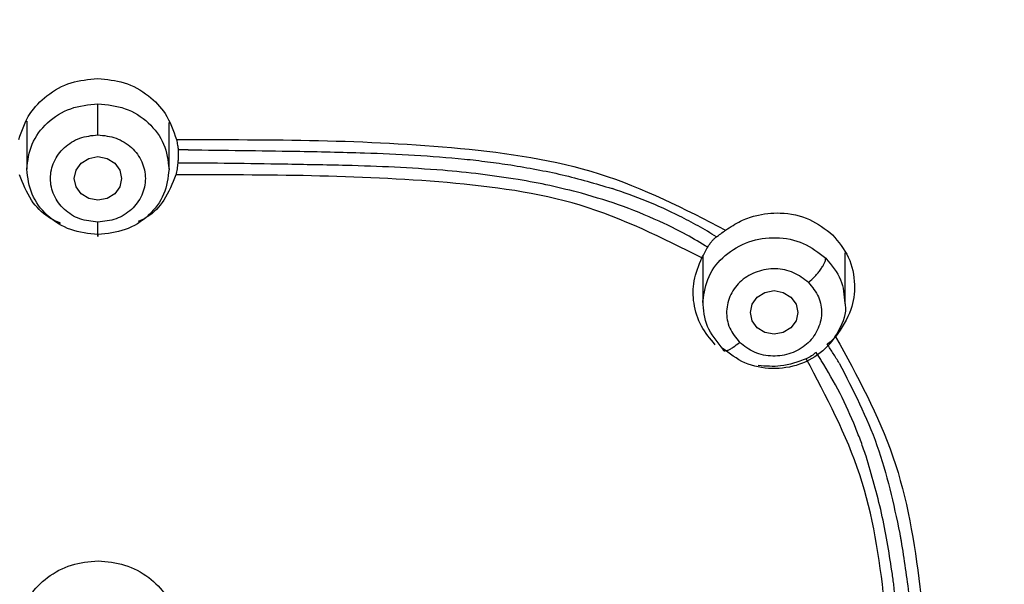
# Model space of a CAD drawing. Extents: x 3570.5 to 3649.1, y 1573.1 to 1652.2.
# Drawn here: x 3593.4 to 3594.4, y 1622.9 to 1623.5 of the extents above; entities that cross this region are included whole.
import ezdxf

# ---------------------------------------------------------------- set-up
doc = ezdxf.new("R2010")
doc.units = 0
doc.layers.add('CUERPO', color=7, linetype='CONTINUOUS')

msp = doc.modelspace()

# ---------------------------------------------------------------- linework, layer by layer
at = {"layer": 'CUERPO'}
for p, q in [((3593.3983, 1623.4326), (3593.3983, 1623.3821)), ((3593.5483, 1623.3821), (3593.5483, 1623.4312)), ((3594.1112, 1623.2906), (3594.1112, 1623.241)), ((3594.2612, 1623.241), (3594.2612, 1623.2939))]:
    msp.add_line(p, q, dxfattribs=at)
at = {"layer": 'CUERPO', "flags": 128}
for points in [[(3593.4983, 1623.3723), (3593.4964, 1623.3635), (3593.491, 1623.356), (3593.4829, 1623.3511), (3593.4733, 1623.3493), (3593.4637, 1623.3511), (3593.4556, 1623.356), (3593.4502, 1623.3635), (3593.4483, 1623.3723), (3593.4502, 1623.3811), (3593.4556, 1623.3885), (3593.4637, 1623.3935), (3593.4733, 1623.3953), (3593.4829, 1623.3935), (3593.491, 1623.3885), (3593.4964, 1623.3811), (3593.4983, 1623.3723)], [(3594.2112, 1623.2311), (3594.2093, 1623.2223), (3594.2038, 1623.2149), (3594.1957, 1623.2099), (3594.1862, 1623.2081), (3594.1766, 1623.2099), (3594.1685, 1623.2149), (3594.1631, 1623.2223), (3594.1612, 1623.2311), (3594.1631, 1623.2399), (3594.1685, 1623.2474), (3594.1766, 1623.2523), (3594.1862, 1623.2541), (3594.1957, 1623.2523), (3594.2038, 1623.2474), (3594.2093, 1623.2399), (3594.2112, 1623.2311)]]:
    msp.add_lwpolyline(points, dxfattribs=at)
at = {"layer": 'CUERPO'}
for points, knots in [([(3591.106, 1620.9316), (3591.1006, 1620.9502), (3591.065, 1621.0728), (3591.0408, 1621.3071), (3591.006, 1621.6276), (3590.9907, 1621.9498), (3590.9833, 1622.272), (3590.9831, 1622.5943), (3590.9901, 1622.9351), (3591.0083, 1623.2945), (3591.0476, 1623.6712), (3591.1068, 1624.0145), (3591.2095, 1624.3163), (3591.3289, 1624.5275), (3591.4531, 1624.6787), (3591.5602, 1624.7814), (3591.6803, 1624.8712), (3591.8257, 1624.9555), (3591.9977, 1625.0283), (3592.1946, 1625.0848), (3592.4303, 1625.1292), (3592.7032, 1625.1589), (3593.1138, 1625.1896), (3593.6295, 1625.2013), (3594.0403, 1625.1717), (3594.2457, 1625.1569)], [0, 0, 0, 0, 0.008825, 0.058229, 0.107559, 0.156892, 0.206226, 0.255557, 0.304884, 0.362785, 0.420719, 0.478623, 0.522035, 0.565416, 0.587131, 0.608849, 0.630574, 0.652299, 0.681259, 0.710228, 0.739202, 0.782671, 0.826144, 0.913072, 1, 1, 1, 1]), ([(3594.2457, 1625.1569), (3594.3328, 1625.1482), (3594.5068, 1625.1306), (3594.7649, 1625.0838), (3595.0146, 1625.0068), (3595.2464, 1624.8907), (3595.4478, 1624.7336), (3595.6096, 1624.5419), (3595.7298, 1624.3264), (3595.83, 1624.0513), (3595.8933, 1623.7176), (3595.9352, 1623.3335), (3595.9565, 1622.9487), (3595.9642, 1622.5643), (3595.9627, 1622.2127), (3595.9535, 1621.8932), (3595.9382, 1621.6058), (3595.9081, 1621.3195), (3595.8807, 1621.0848), (3595.845, 1620.9489), (3595.8338, 1620.9064)], [0, 0, 0, 0, 0.047002, 0.093989, 0.140952, 0.18789, 0.234813, 0.28172, 0.32865, 0.3756, 0.450717, 0.525885, 0.601046, 0.675722, 0.750399, 0.806408, 0.862417, 0.918423, 0.974456, 1, 1, 1, 1]), ([(3592.6127, 1618.8964), (3592.602, 1618.9961), (3592.586, 1619.1456), (3592.5314, 1619.3365), (3592.4675, 1619.4713), (3592.3766, 1619.5903), (3592.2618, 1619.6869), (3592.1346, 1619.766), (3591.9882, 1619.8448), (3591.8272, 1619.9314), (3591.6612, 1620.04), (3591.5257, 1620.1583), (3591.4202, 1620.28), (3591.3125, 1620.4379), (3591.1982, 1620.6811), (3591.1152, 1621.0152), (3591.0679, 1621.386), (3591.0387, 1621.7595), (3591.027, 1622.1338), (3591.025, 1622.5085), (3591.0323, 1622.8823), (3591.0522, 1623.2555), (3591.0911, 1623.626), (3591.1499, 1623.9643), (3591.2501, 1624.2618), (3591.3669, 1624.4702), (3591.4888, 1624.6192), (3591.594, 1624.72), (3591.7121, 1624.808), (3591.8836, 1624.9066), (3592.119, 1624.9949), (3592.4157, 1625.0546), (3592.7171, 1625.0872), (3593.1203, 1625.1164), (3593.6266, 1625.1279), (3594.03, 1625.0994), (3594.2318, 1625.0852)], [0, 0, 0, 0, 0.031432, 0.047153, 0.062861, 0.078565, 0.094202, 0.109793, 0.125389, 0.146182, 0.166965, 0.187741, 0.203329, 0.218918, 0.250069, 0.29161, 0.33348, 0.375366, 0.417256, 0.459146, 0.501042, 0.542675, 0.584282, 0.625872, 0.657052, 0.68821, 0.703806, 0.719398, 0.734985, 0.750572, 0.781714, 0.812882, 0.844069, 0.875259, 0.93763, 1, 1, 1, 1]), ([(3594.2318, 1625.0852), (3594.3172, 1625.0767), (3594.4882, 1625.0597), (3594.7415, 1625.0143), (3594.9869, 1624.94), (3595.2148, 1624.8271), (3595.413, 1624.6732), (3595.5717, 1624.4844), (3595.6893, 1624.2718), (3595.7872, 1624.0005), (3595.8498, 1623.6718), (3595.8913, 1623.294), (3595.9134, 1622.9134), (3595.9215, 1622.5321), (3595.9198, 1622.1181), (3595.9047, 1621.6726), (3595.8671, 1621.2762), (3595.8172, 1620.9621), (3595.759, 1620.7305), (3595.6712, 1620.507), (3595.5466, 1620.2981), (3595.3806, 1620.114), (3595.1777, 1619.9638), (3594.9546, 1619.8423), (3594.767, 1619.7425), (3594.6293, 1619.6434), (3594.5393, 1619.5533), (3594.4675, 1619.4486), (3594.398, 1619.2949), (3594.3508, 1619.0882), (3594.336, 1618.9181), (3594.3286, 1618.833)], [0, 0, 0, 0, 0.031177, 0.062344, 0.093496, 0.12463, 0.155756, 0.186903, 0.218064, 0.249239, 0.29912, 0.349029, 0.398947, 0.449196, 0.499447, 0.562255, 0.625057, 0.656386, 0.687556, 0.718711, 0.749853, 0.780983, 0.812123, 0.843295, 0.874466, 0.890045, 0.905744, 0.92145, 0.937159, 0.968563, 1, 1, 1, 1]), ([(3591.0849, 1622.395), (3591.0843, 1622.4403), (3591.0811, 1622.6771), (3591.0931, 1623.0105), (3591.1228, 1623.394), (3591.1573, 1623.6807), (3591.2104, 1623.9661), (3591.2878, 1624.1975), (3591.377, 1624.3721), (3591.4592, 1624.4956), (3591.5572, 1624.6086), (3591.6706, 1624.7085), (3591.7975, 1624.7932), (3591.9351, 1624.8618), (3592.0804, 1624.9151), (3592.2807, 1624.9681), (3592.5381, 1625.0065), (3592.8491, 1625.0346), (3593.161, 1625.054), (3593.3693, 1625.0562), (3593.4734, 1625.0573)], [0, 0, 0, 0, 0.032647, 0.170721, 0.239771, 0.308835, 0.377923, 0.447021, 0.481607, 0.516199, 0.550791, 0.585385, 0.619978, 0.654566, 0.68915, 0.723727, 0.792823, 0.8619, 0.930947, 1, 1, 1, 1]), ([(3593.4734, 1625.0573), (3593.5954, 1625.0558), (3593.8392, 1625.0529), (3594.204, 1625.026), (3594.5375, 1624.992), (3594.8352, 1624.9294), (3595.0898, 1624.8325), (3595.3159, 1624.6858), (3595.4976, 1624.4932), (3595.6296, 1624.2688), (3595.7181, 1624.0275), (3595.7736, 1623.7783), (3595.8203, 1623.4428), (3595.8534, 1623.0219), (3595.8651, 1622.6448), (3595.8626, 1622.4367), (3595.8622, 1622.3968)], [0, 0, 0, 0, 0.080903, 0.161808, 0.24275, 0.303479, 0.3642, 0.424903, 0.485615, 0.54633, 0.607066, 0.667792, 0.728495, 0.849836, 0.971168, 1, 1, 1, 1]), ([(3593.4734, 1625.0468), (3593.4995, 1625.0467), (3593.576, 1625.0465), (3593.6923, 1625.0443), (3593.8191, 1625.0398), (3593.9337, 1625.0341), (3594.0465, 1625.0269), (3594.161, 1625.018), (3594.2751, 1625.0077), (3594.385, 1624.9965), (3594.4983, 1624.9826), (3594.611, 1624.965), (3594.7264, 1624.9414), (3594.8746, 1624.9027), (3595.0509, 1624.8369), (3595.1997, 1624.7497), (3595.2931, 1624.6779), (3595.3461, 1624.6316), (3595.3971, 1624.5809), (3595.4456, 1624.5258), (3595.4914, 1624.4665), (3595.5362, 1624.4001), (3595.5828, 1624.3197), (3595.6169, 1624.249), (3595.6404, 1624.1933), (3595.6534, 1624.1606), (3595.6661, 1624.1261), (3595.6787, 1624.0898), (3595.6909, 1624.0517), (3595.6995, 1624.0225), (3595.7088, 1623.9896), (3595.7218, 1623.9406), (3595.7397, 1623.8631), (3595.7562, 1623.7768), (3595.7687, 1623.7006), (3595.7772, 1623.6422), (3595.7827, 1623.6014), (3595.7867, 1623.5708), (3595.7902, 1623.5429), (3595.7941, 1623.5102), (3595.7984, 1623.4727), (3595.8031, 1623.4304), (3595.807, 1623.393), (3595.8103, 1623.3597), (3595.8132, 1623.3283), (3595.8168, 1623.2868), (3595.8211, 1623.234), (3595.8339, 1623.0541), (3595.8429, 1622.8815), (3595.8442, 1622.7305), (3595.8443, 1622.7204)], [0, 0, 0, 0, 0.018866, 0.055273, 0.084086, 0.110529, 0.138158, 0.165786, 0.193571, 0.221032, 0.245686, 0.276182, 0.303703, 0.331222, 0.387651, 0.440908, 0.458034, 0.475626, 0.493683, 0.512205, 0.531192, 0.550642, 0.573387, 0.602395, 0.611029, 0.620093, 0.629586, 0.639509, 0.649861, 0.660645, 0.663101, 0.676427, 0.700015, 0.724996, 0.744899, 0.760226, 0.770978, 0.777042, 0.784365, 0.792947, 0.802786, 0.813884, 0.82624, 0.83218, 0.840081, 0.850935, 0.864741, 0.881501, 0.992061, 1, 1, 1, 1]), ([(3593.4733, 1625.0433), (3593.5027, 1625.0433), (3593.5788, 1625.043), (3593.6953, 1625.0408), (3593.8179, 1625.0366), (3593.9336, 1625.0309), (3594.045, 1625.0238), (3594.159, 1625.0151), (3594.2708, 1625.0051), (3594.3588, 1624.9963), (3594.4251, 1624.9887), (3594.4752, 1624.9825), (3594.5382, 1624.9737), (3594.6141, 1624.9613), (3594.691, 1624.9462), (3594.7572, 1624.9307), (3594.8274, 1624.9121), (3594.9145, 1624.885), (3595.0228, 1624.8424), (3595.1338, 1624.7865), (3595.236, 1624.7211), (3595.327, 1624.6481), (3595.4042, 1624.5722), (3595.4743, 1624.4887), (3595.5432, 1624.3889), (3595.6036, 1624.2778), (3595.6601, 1624.1459), (3595.7051, 1624.0074), (3595.7421, 1623.8529), (3595.7669, 1623.7136), (3595.7859, 1623.5765), (3595.8016, 1623.4451), (3595.8154, 1623.3053), (3595.828, 1623.1404), (3595.8389, 1622.9335), (3595.8458, 1622.6925), (3595.8486, 1622.5071), (3595.848, 1622.4105), (3595.8479, 1622.3947)], [0, 0, 0, 0, 0.019602, 0.050683, 0.077663, 0.101367, 0.127896, 0.152051, 0.177654, 0.202751, 0.211033, 0.222265, 0.236447, 0.253578, 0.273705, 0.28891, 0.299193, 0.322497, 0.350278, 0.377796, 0.406871, 0.433191, 0.45811, 0.482036, 0.509296, 0.543357, 0.571385, 0.61133, 0.647231, 0.685166, 0.712931, 0.746714, 0.7805, 0.814284, 0.865896, 0.930041, 0.98856, 1, 1, 1, 1]), ([(3595.8396, 1622.3898), (3595.8394, 1622.5166), (3595.8387, 1622.8082), (3595.8151, 1623.2657), (3595.7698, 1623.678), (3595.6996, 1624.0041), (3595.6148, 1624.2415), (3595.4884, 1624.4632), (3595.3133, 1624.6547), (3595.094, 1624.8018), (3594.8456, 1624.8996), (3594.5836, 1624.9573), (3594.2874, 1624.9925), (3593.9601, 1625.0193), (3593.6019, 1625.0328), (3593.2436, 1625.0309), (3592.8857, 1625.0121), (3592.529, 1624.9807), (3592.2044, 1624.9294), (3591.9226, 1624.8351), (3591.693, 1624.7025), (3591.504, 1624.5226), (3591.3637, 1624.3081), (3591.268, 1624.074), (3591.2067, 1623.8309), (3591.1689, 1623.5842), (3591.1318, 1623.2552), (3591.1092, 1622.8558), (3591.1071, 1622.54), (3591.1061, 1622.3891)], [0, 0, 0, 0, 0.046059, 0.105936, 0.16583, 0.19581, 0.225805, 0.255808, 0.285808, 0.315808, 0.345806, 0.375797, 0.405774, 0.445713, 0.485635, 0.525566, 0.565488, 0.605438, 0.645402, 0.6754, 0.705399, 0.7354, 0.765404, 0.795406, 0.825394, 0.855363, 0.885312, 0.945195, 1, 1, 1, 1]), ([(3592.922, 1624.8048), (3593.1, 1624.8127), (3593.4542, 1624.8285), (3593.8983, 1624.8148), (3594.2514, 1624.7893), (3594.4535, 1624.7679), (3594.5909, 1624.7453), (3594.6653, 1624.7305), (3594.7389, 1624.7127), (3594.8114, 1624.6917), (3594.8824, 1624.667), (3594.9515, 1624.6382), (3595.02, 1624.6043), (3595.0978, 1624.5572), (3595.1913, 1624.4856), (3595.2862, 1624.3868), (3595.3725, 1624.2642), (3595.4644, 1624.0852), (3595.5323, 1623.8638), (3595.5746, 1623.622), (3595.6008, 1623.4115), (3595.6206, 1623.2068), (3595.6335, 1623.007), (3595.6384, 1622.8756), (3595.6407, 1622.8135)], [0, 0, 0, 0, 0.125968, 0.250678, 0.313638, 0.376599, 0.394592, 0.412587, 0.430578, 0.448574, 0.466574, 0.484564, 0.502555, 0.522044, 0.550588, 0.588193, 0.622376, 0.661664, 0.738414, 0.796028, 0.847366, 0.899524, 0.952494, 1, 1, 1, 1]), ([(3595.5887, 1621.2311), (3595.5893, 1621.2344), (3595.6052, 1621.3246), (3595.6287, 1621.596), (3595.6505, 1622.049), (3595.6486, 1622.6084), (3595.6284, 1623.0848), (3595.5862, 1623.4702), (3595.5405, 1623.7608), (3595.4627, 1624.024), (3595.3473, 1624.25), (3595.2002, 1624.431), (3595.0112, 1624.5751), (3594.7948, 1624.6767), (3594.5898, 1624.7396), (3594.4586, 1624.766), (3594.4049, 1624.7768)], [0, 0, 0, 0, 0.002745, 0.073258, 0.213488, 0.352994, 0.49212, 0.561669, 0.631289, 0.700872, 0.753151, 0.805492, 0.857935, 0.910553, 0.963373, 1, 1, 1, 1]), ([(3593.3899, 1623.4133), (3593.3932, 1623.4228), (3593.3992, 1623.4404), (3593.4194, 1623.461), (3593.4442, 1623.4749), (3593.4635, 1623.4767), (3593.473, 1623.4776)], [0, 0, 0, 0, 0.270185, 0.500138, 0.754567, 1, 1, 1, 1]), ([(3593.473, 1623.4776), (3593.4825, 1623.4767), (3593.5018, 1623.4749), (3593.5266, 1623.461), (3593.5468, 1623.4404), (3593.5529, 1623.4228), (3593.5561, 1623.4132)], [0, 0, 0, 0, 0.245342, 0.49974, 0.729901, 1, 1, 1, 1]), ([(3593.4733, 1623.4183), (3593.4733, 1623.4213), (3593.4733, 1623.4259), (3593.4733, 1623.4325), (3593.4733, 1623.4375), (3593.4733, 1623.442), (3593.4733, 1623.4472), (3593.4733, 1623.4496), (3593.4733, 1623.4511)], [0, 0, 0, 0, 0.239519, 0.368443, 0.50009, 0.631722, 0.760605, 1, 1, 1, 1]), ([(3593.4733, 1623.3263), (3593.4668, 1623.327), (3593.4537, 1623.3284), (3593.437, 1623.339), (3593.426, 1623.3542), (3593.4219, 1623.3723), (3593.426, 1623.3903), (3593.437, 1623.4056), (3593.4537, 1623.4161), (3593.4668, 1623.4176), (3593.4733, 1623.4183)], [0, 0, 0, 0, 0.124975, 0.250001, 0.375011, 0.499972, 0.624982, 0.750007, 0.875003, 1, 1, 1, 1]), ([(3593.4733, 1623.4183), (3593.4799, 1623.4176), (3593.4929, 1623.4161), (3593.5097, 1623.4056), (3593.5206, 1623.3903), (3593.5247, 1623.3723), (3593.5206, 1623.3542), (3593.5096, 1623.339), (3593.4929, 1623.3284), (3593.4799, 1623.327), (3593.4733, 1623.3263)], [0, 0, 0, 0, 0.124997, 0.249993, 0.375018, 0.500028, 0.624989, 0.749999, 0.875025, 1, 1, 1, 1]), ([(3593.5561, 1623.4132), (3593.656, 1623.4134), (3593.8056, 1623.4135), (3594.0046, 1623.385), (3594.0917, 1623.3403), (3594.1351, 1623.3179)], [0, 0, 0, 0, 0.500674, 0.750647, 1, 1, 1, 1]), ([(3593.5561, 1623.4132), (3593.5565, 1623.4113), (3593.5574, 1623.4073), (3593.5577, 1623.4041), (3593.5579, 1623.4026)], [0, 0, 0, 0, 0.502256, 1, 1, 1, 1]), ([(3593.558, 1623.3966), (3593.558, 1623.3953), (3593.5579, 1623.3927), (3593.5576, 1623.39), (3593.5575, 1623.3886)], [0, 0, 0, 0, 0.499204, 1, 1, 1, 1]), ([(3593.5579, 1623.4026), (3593.5579, 1623.4017), (3593.558, 1623.4), (3593.558, 1623.3977), (3593.558, 1623.3966)], [0, 0, 0, 0, 0.498876, 1, 1, 1, 1]), ([(3593.5686, 1623.4025), (3593.5668, 1623.4025), (3593.5632, 1623.4025), (3593.5596, 1623.4025), (3593.5579, 1623.4026)], [0, 0, 0, 0, 0.500003, 1, 1, 1, 1]), ([(3593.5686, 1623.4025), (3593.5874, 1623.4023), (3593.6252, 1623.4019), (3593.663, 1623.4013), (3593.6818, 1623.401)], [0, 0, 0, 0, 0.500012, 1, 1, 1, 1]), ([(3593.6818, 1623.401), (3593.6939, 1623.4008), (3593.7181, 1623.4003), (3593.7423, 1623.3996), (3593.7544, 1623.3993)], [0, 0, 0, 0, 0.50043, 1, 1, 1, 1]), ([(3593.7544, 1623.3993), (3593.772, 1623.3987), (3593.8072, 1623.3974), (3593.8422, 1623.3943), (3593.8597, 1623.3928)], [0, 0, 0, 0, 0.500948, 1, 1, 1, 1]), ([(3593.5575, 1623.3886), (3593.5573, 1623.3865), (3593.5569, 1623.3823), (3593.5559, 1623.3782), (3593.5554, 1623.3761)], [0, 0, 0, 0, 0.498029, 1, 1, 1, 1]), ([(3593.6694, 1623.3873), (3593.6508, 1623.3876), (3593.6135, 1623.3882), (3593.5762, 1623.3885), (3593.5575, 1623.3886)], [0, 0, 0, 0, 0.499906, 1, 1, 1, 1]), ([(3593.7351, 1623.386), (3593.7242, 1623.3862), (3593.7023, 1623.3867), (3593.6804, 1623.3871), (3593.6694, 1623.3873)], [0, 0, 0, 0, 0.500352, 1, 1, 1, 1]), ([(3593.8368, 1623.3809), (3593.8199, 1623.3821), (3593.786, 1623.3845), (3593.7521, 1623.3855), (3593.7351, 1623.386)], [0, 0, 0, 0, 0.500757, 1, 1, 1, 1]), ([(3593.8597, 1623.3928), (3593.8678, 1623.3919), (3593.8842, 1623.3901), (3593.9004, 1623.3877), (3593.9086, 1623.3866)], [0, 0, 0, 0, 0.500385, 1, 1, 1, 1]), ([(3593.9086, 1623.3866), (3593.9267, 1623.3835), (3593.9629, 1623.3773), (3593.9979, 1623.3669), (3594.0154, 1623.3617)], [0, 0, 0, 0, 0.500927, 1, 1, 1, 1]), ([(3593.4339, 1623.325), (3593.4294, 1623.3271), (3593.4173, 1623.3326), (3593.4008, 1623.3501), (3593.3943, 1623.3669), (3593.3906, 1623.3761)], [0, 0, 0, 0, 0.20985, 0.565942, 1, 1, 1, 1]), ([(3593.5554, 1623.3761), (3593.5518, 1623.3669), (3593.5452, 1623.3502), (3593.5299, 1623.3335), (3593.5191, 1623.3284), (3593.5158, 1623.3269)], [0, 0, 0, 0, 0.460597, 0.838938, 1, 1, 1, 1]), ([(3594.1101, 1623.2887), (3594.0683, 1623.3096), (3593.9844, 1623.3514), (3593.7938, 1623.3762), (3593.6508, 1623.3761), (3593.5554, 1623.3761)], [0, 0, 0, 0, 0.249336, 0.499323, 1, 1, 1, 1]), ([(3593.9162, 1623.3712), (3593.903, 1623.3732), (3593.8767, 1623.3773), (3593.8501, 1623.3797), (3593.8368, 1623.3809)], [0, 0, 0, 0, 0.500675, 1, 1, 1, 1]), ([(3593.9832, 1623.3567), (3593.9721, 1623.3595), (3593.95, 1623.3651), (3593.9275, 1623.3692), (3593.9162, 1623.3712)], [0, 0, 0, 0, 0.50043, 1, 1, 1, 1]), ([(3594.0704, 1623.3248), (3594.0563, 1623.3311), (3594.028, 1623.3436), (3593.9981, 1623.3523), (3593.9832, 1623.3567)], [0, 0, 0, 0, 0.500935, 1, 1, 1, 1]), ([(3594.0865, 1623.3327), (3594.075, 1623.3382), (3594.0519, 1623.3492), (3594.0275, 1623.3575), (3594.0154, 1623.3617)], [0, 0, 0, 0, 0.50029, 1, 1, 1, 1]), ([(3594.1254, 1623.3108), (3594.1191, 1623.3147), (3594.1064, 1623.3225), (3594.0932, 1623.3293), (3594.0865, 1623.3327)], [0, 0, 0, 0, 0.50013, 1, 1, 1, 1]), ([(3594.1351, 1623.3179), (3594.1403, 1623.3213), (3594.15, 1623.3277), (3594.1695, 1623.3346), (3594.1945, 1623.3374), (3594.2242, 1623.3313), (3594.2401, 1623.319), (3594.2478, 1623.313)], [0, 0, 0, 0, 0.149123, 0.281871, 0.497548, 0.756187, 1, 1, 1, 1]), ([(3593.4733, 1623.3132), (3593.4733, 1623.3123), (3593.4733, 1623.3108), (3593.4733, 1623.3114), (3593.4733, 1623.3128), (3593.4733, 1623.3152), (3593.4733, 1623.3193), (3593.4733, 1623.3236), (3593.4733, 1623.3263)], [0, 0, 0, 0, 0.239457, 0.368361, 0.5, 0.631639, 0.760543, 1, 1, 1, 1]), ([(3594.1162, 1623.2998), (3594.1087, 1623.3043), (3594.0939, 1623.3133), (3594.0783, 1623.321), (3594.0704, 1623.3248)], [0, 0, 0, 0, 0.500258, 1, 1, 1, 1]), ([(3594.1207, 1623.3064), (3594.1215, 1623.3072), (3594.123, 1623.309), (3594.1246, 1623.3102), (3594.1254, 1623.3108)], [0, 0, 0, 0, 0.500242, 1, 1, 1, 1]), ([(3594.1254, 1623.3108), (3594.1269, 1623.3118), (3594.1299, 1623.314), (3594.1334, 1623.3166), (3594.1351, 1623.3179)], [0, 0, 0, 0, 0.494929, 1, 1, 1, 1]), ([(3594.2478, 1623.313), (3594.254, 1623.3054), (3594.2667, 1623.2901), (3594.2725, 1623.2615), (3594.2687, 1623.2316), (3594.2573, 1623.2148), (3594.2511, 1623.2056)], [0, 0, 0, 0, 0.247244, 0.503065, 0.727196, 1, 1, 1, 1]), ([(3594.1101, 1623.2887), (3594.1111, 1623.2905), (3594.1131, 1623.2943), (3594.1151, 1623.298), (3594.1162, 1623.2998)], [0, 0, 0, 0, 0.500482, 1, 1, 1, 1]), ([(3594.1162, 1623.2998), (3594.1168, 1623.3009), (3594.1182, 1623.3033), (3594.1199, 1623.3053), (3594.1207, 1623.3064)], [0, 0, 0, 0, 0.501209, 1, 1, 1, 1]), ([(3594.1242, 1623.1971), (3594.1188, 1623.2034), (3594.1079, 1623.2162), (3594.1007, 1623.24), (3594.1005, 1623.2652), (3594.1068, 1623.2807), (3594.1101, 1623.2887)], [0, 0, 0, 0, 0.248268, 0.505164, 0.743757, 1, 1, 1, 1]), ([(3594.2225, 1623.2627), (3594.2248, 1623.2648), (3594.2284, 1623.268), (3594.2326, 1623.2729), (3594.2355, 1623.2767), (3594.2379, 1623.2804), (3594.2401, 1623.2846), (3594.2405, 1623.2868), (3594.2407, 1623.2883)], [0, 0, 0, 0, 0.239519, 0.368443, 0.50009, 0.631722, 0.760605, 1, 1, 1, 1]), ([(3594.2407, 1623.2883), (3594.2468, 1623.281), (3594.2586, 1623.267), (3594.2601, 1623.2494), (3594.2608, 1623.2409)], [0, 0, 0, 0, 0.518929, 1, 1, 1, 1]), ([(3594.2225, 1623.2627), (3594.2175, 1623.2665), (3594.2074, 1623.2743), (3594.1876, 1623.2783), (3594.168, 1623.2751), (3594.1509, 1623.2655), (3594.1394, 1623.2504), (3594.1349, 1623.2325), (3594.138, 1623.2141), (3594.1459, 1623.2044), (3594.1498, 1623.1996)], [0, 0, 0, 0, 0.124997, 0.249993, 0.375018, 0.500028, 0.624989, 0.749999, 0.875025, 1, 1, 1, 1]), ([(3594.2225, 1623.2627), (3594.2265, 1623.2578), (3594.2343, 1623.2481), (3594.2375, 1623.2297), (3594.2329, 1623.2119), (3594.2214, 1623.1968), (3594.2044, 1623.1871), (3594.1848, 1623.184), (3594.1649, 1623.1879), (3594.1548, 1623.1957), (3594.1498, 1623.1996)], [0, 0, 0, 0, 0.124997, 0.249993, 0.375018, 0.500028, 0.624989, 0.749999, 0.875025, 1, 1, 1, 1]), ([(3594.2608, 1623.2409), (3594.2609, 1623.2403), (3594.2628, 1623.2308), (3594.2556, 1623.2119), (3594.2392, 1623.1895), (3594.2135, 1623.1748), (3594.1841, 1623.1703), (3594.1543, 1623.1761), (3594.1392, 1623.1878), (3594.1316, 1623.1936)], [0, 0, 0, 0, 0.012013, 0.176678, 0.341342, 0.506007, 0.670671, 0.835336, 1, 1, 1, 1]), ([(3594.1316, 1623.1936), (3594.1319, 1623.1926), (3594.1322, 1623.191), (3594.1345, 1623.1907), (3594.1369, 1623.1912), (3594.1398, 1623.1924), (3594.144, 1623.1949), (3594.1475, 1623.1977), (3594.1498, 1623.1996)], [0, 0, 0, 0, 0.239457, 0.368361, 0.5, 0.631639, 0.760543, 1, 1, 1, 1]), ([(3594.2511, 1623.2056), (3594.2496, 1623.204), (3594.2468, 1623.2008), (3594.2436, 1623.1988), (3594.2421, 1623.1977)], [0, 0, 0, 0, 0.504729, 1, 1, 1, 1]), ([(3594.2548, 1623.1777), (3594.2528, 1623.1811), (3594.2487, 1623.1878), (3594.2443, 1623.1944), (3594.2421, 1623.1977)], [0, 0, 0, 0, 0.499914, 1, 1, 1, 1]), ([(3594.2511, 1623.2056), (3594.2738, 1623.1643), (3594.3191, 1623.0816), (3594.3493, 1622.8955), (3594.3546, 1622.7562), (3594.3582, 1622.6633)], [0, 0, 0, 0, 0.249624, 0.499623, 1, 1, 1, 1]), ([(3594.2305, 1623.1891), (3594.2289, 1623.1878), (3594.2258, 1623.1852), (3594.222, 1623.1832), (3594.2201, 1623.1823)], [0, 0, 0, 0, 0.499539, 1, 1, 1, 1]), ([(3594.236, 1623.1806), (3594.2351, 1623.182), (3594.2333, 1623.1849), (3594.2314, 1623.1877), (3594.2305, 1623.1891)], [0, 0, 0, 0, 0.499901, 1, 1, 1, 1]), ([(3594.2201, 1623.1823), (3594.2112, 1623.179), (3594.1947, 1623.1731), (3594.1774, 1623.1745), (3594.1695, 1623.1751)], [0, 0, 0, 0, 0.541335, 1, 1, 1, 1]), ([(3594.3195, 1622.6597), (3594.3159, 1622.749), (3594.3107, 1622.8829), (3594.2839, 1623.0622), (3594.2413, 1623.1423), (3594.2201, 1623.1823)], [0, 0, 0, 0, 0.500408, 0.750432, 1, 1, 1, 1]), ([(3594.2721, 1623.1098), (3594.2669, 1623.1219), (3594.2565, 1623.1463), (3594.2429, 1623.1692), (3594.236, 1623.1806)], [0, 0, 0, 0, 0.499338, 1, 1, 1, 1]), ([(3594.2548, 1623.1777), (3594.2694, 1623.1493), (3594.2988, 1623.0922), (3594.312, 1623.0297), (3594.3187, 1622.9983)], [0, 0, 0, 0, 0.498305, 1, 1, 1, 1]), ([(3594.2831, 1623.0797), (3594.2814, 1623.0847), (3594.278, 1623.0948), (3594.274, 1623.1048), (3594.2721, 1623.1098)], [0, 0, 0, 0, 0.499708, 1, 1, 1, 1]), ([(3594.3104, 1622.9588), (3594.3072, 1622.9792), (3594.3008, 1623.0201), (3594.289, 1623.0598), (3594.2831, 1623.0797)], [0, 0, 0, 0, 0.498872, 1, 1, 1, 1]), ([(3594.3187, 1622.9983), (3594.3189, 1622.997), (3594.3194, 1622.9944), (3594.3199, 1622.9917), (3594.3201, 1622.9904)], [0, 0, 0, 0, 0.499938, 1, 1, 1, 1]), ([(3594.3201, 1622.9904), (3594.3231, 1622.971), (3594.3292, 1622.9323), (3594.3324, 1622.8932), (3594.334, 1622.8736)], [0, 0, 0, 0, 0.498946, 1, 1, 1, 1]), ([(3593.3904, 1622.9063), (3593.3936, 1622.9155), (3593.3996, 1622.9329), (3593.4198, 1622.9531), (3593.4447, 1622.9667), (3593.4639, 1622.9685), (3593.4735, 1622.9694)], [0, 0, 0, 0, 0.265089, 0.501302, 0.753232, 1, 1, 1, 1]), ([(3593.4735, 1622.9694), (3593.483, 1622.9685), (3593.5022, 1622.9667), (3593.5272, 1622.9531), (3593.5473, 1622.9328), (3593.5534, 1622.9155), (3593.5565, 1622.9063)], [0, 0, 0, 0, 0.247173, 0.49955, 0.735384, 1, 1, 1, 1]), ([(3594.3123, 1622.945), (3594.312, 1622.9473), (3594.3114, 1622.9519), (3594.3107, 1622.9565), (3594.3104, 1622.9588)], [0, 0, 0, 0, 0.499875, 1, 1, 1, 1]), ([(3594.3206, 1622.8569), (3594.3196, 1622.8716), (3594.3174, 1622.901), (3594.314, 1622.9303), (3594.3123, 1622.945)], [0, 0, 0, 0, 0.499134, 1, 1, 1, 1])]:
    msp.add_open_spline(points, degree=3, knots=knots, dxfattribs=at)
for points in [[(3593.3983, 1623.3821), (3593.3994, 1623.3912), (3593.4017, 1623.4092), (3593.419, 1623.432), (3593.4438, 1623.448), (3593.4635, 1623.45), (3593.4733, 1623.4511)], [(3593.4733, 1623.4511), (3593.4831, 1623.45), (3593.5028, 1623.448), (3593.5276, 1623.432), (3593.5449, 1623.4092), (3593.5472, 1623.3912), (3593.5483, 1623.3821)], [(3593.4733, 1623.3132), (3593.4635, 1623.3142), (3593.4438, 1623.3163), (3593.419, 1623.3322), (3593.4017, 1623.355), (3593.3994, 1623.3731), (3593.3983, 1623.3821)], [(3593.5483, 1623.3821), (3593.5472, 1623.3731), (3593.5449, 1623.355), (3593.5276, 1623.3322), (3593.5028, 1623.3163), (3593.4831, 1623.3142), (3593.4733, 1623.3132)], [(3594.1112, 1623.2429), (3594.1126, 1623.2519), (3594.1154, 1623.2699), (3594.1335, 1623.2924), (3594.1588, 1623.3071), (3594.1883, 1623.3116), (3594.218, 1623.3058), (3594.2332, 1623.2941), (3594.2407, 1623.2883)], [(3594.1316, 1623.1936), (3594.1256, 1623.2009), (3594.1134, 1623.2155), (3594.1119, 1623.2338), (3594.1112, 1623.2429)]]:
    msp.add_open_spline(points, degree=3, dxfattribs=at)

doc.saveas('drawing.dxf')
